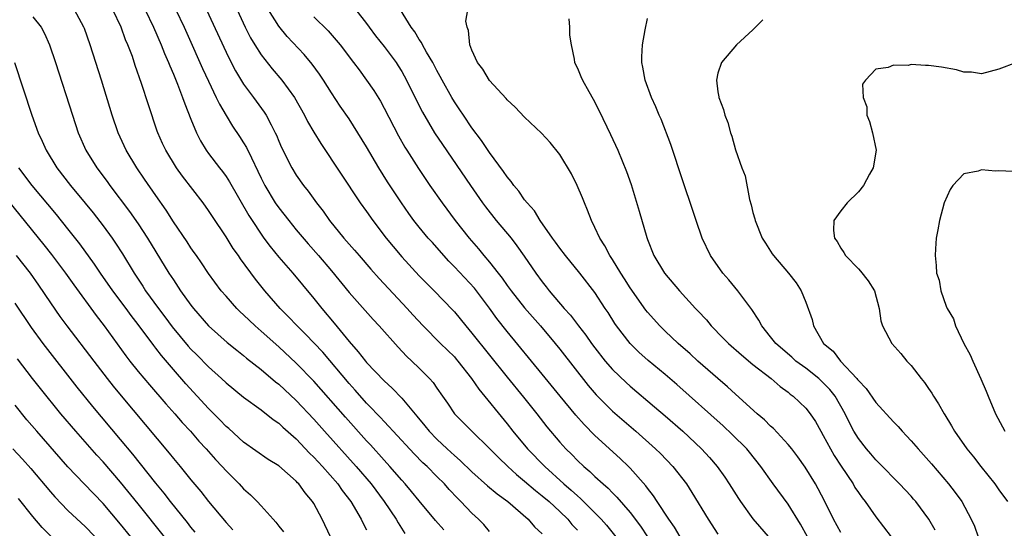
# Model space of a CAD drawing. Units: inches. Extents: x 2640000 to 2643000, y 1515000 to 1518000.
# Drawn here: x 2640110 to 2640222, y 1515720 to 1515778 of the extents above; entities that cross this region are included whole.
import ezdxf

# ---------------------------------------------------------------- set-up
doc = ezdxf.new("R2010")
doc.units = ezdxf.units.IN
doc.header["$MEASUREMENT"] = 0
doc.layers.add('LD26401515_2ft', color=9, linetype='Continuous')

msp = doc.modelspace()

# ---------------------------------------------------------------- linework, layer by layer
at = {"layer": 'LD26401515_2ft'}
for points, elevation in [([(2640111, 1515778.18), (2640111.93, 1515777), (2640112.31, 1515776.31), (2640112.89, 1515775), (2640113.58, 1515773), (2640115.5, 1515767), (2640116.17, 1515765), (2640117.04, 1515763), (2640118.28, 1515761), (2640119.45, 1515759.45), (2640119.77, 1515759), (2640122.02, 1515756.02), (2640123, 1515754.61), (2640124.07, 1515753), (2640126.5, 1515749), (2640127, 1515748.23), (2640127.83, 1515747), (2640129, 1515745.38), (2640129.29, 1515745), (2640131.01, 1515743.01), (2640133.12, 1515741.12), (2640134.23, 1515740.23), (2640135, 1515739.63), (2640135.34, 1515739.34), (2640137, 1515738.05), (2640138.64, 1515736.64), (2640139, 1515736.36), (2640141, 1515734.5), (2640143, 1515732.38), (2640144.22, 1515731), (2640147.83, 1515727), (2640149.51, 1515725), (2640151.02, 1515723), (2640152.36, 1515721), (2640152.58, 1515720.58), (2640153.37, 1515719.37)], 8600), ([(2640157.79, 1515719.79), (2640156.86, 1515720.86), (2640155, 1515723.07), (2640154.13, 1515724.13), (2640153.39, 1515725), (2640153, 1515725.42), (2640151.64, 1515727), (2640151, 1515727.71), (2640149.45, 1515729.45), (2640149, 1515729.93), (2640146.59, 1515732.59), (2640143, 1515736.72), (2640141, 1515738.76), (2640139, 1515740.61), (2640137, 1515742.41), (2640136.31, 1515743), (2640135, 1515744.27), (2640134.61, 1515744.61), (2640134.22, 1515745), (2640133, 1515746.37), (2640132.46, 1515747), (2640131, 1515748.97), (2640130.19, 1515750.19), (2640129.62, 1515751), (2640129.37, 1515751.37), (2640129, 1515751.88), (2640128.56, 1515752.56), (2640127, 1515754.86), (2640126.17, 1515756.17), (2640125, 1515757.84), (2640123.72, 1515759.72), (2640122.83, 1515761), (2640121.61, 1515763), (2640120.72, 1515765), (2640120.04, 1515767), (2640118.8, 1515771), (2640117.54, 1515775), (2640116.87, 1515776.87), (2640116.82, 1515777), (2640115.74, 1515779)], 8598), ([(2640163, 1515719.59), (2640162.37, 1515720.37), (2640161.75, 1515721), (2640161, 1515721.69), (2640159.74, 1515723), (2640159.37, 1515723.37), (2640158.39, 1515724.39), (2640157.86, 1515725), (2640157, 1515725.87), (2640155.89, 1515727), (2640155.42, 1515727.42), (2640154.42, 1515728.42), (2640152.02, 1515731), (2640151.55, 1515731.55), (2640151, 1515732.1), (2640150.58, 1515732.58), (2640150.16, 1515733), (2640149.61, 1515733.61), (2640149, 1515734.21), (2640147.69, 1515735.69), (2640147, 1515736.44), (2640144.01, 1515740.01), (2640142.06, 1515742.06), (2640141.09, 1515743), (2640140.08, 1515744.08), (2640139.18, 1515745), (2640137.43, 1515747), (2640136.34, 1515748.34), (2640134.65, 1515750.65), (2640134.42, 1515751), (2640133.82, 1515751.82), (2640133, 1515753.16), (2640131.45, 1515755.45), (2640131, 1515756.14), (2640130.39, 1515757), (2640128.05, 1515760.05), (2640127.36, 1515761), (2640126.14, 1515763), (2640125.78, 1515763.78), (2640125.24, 1515765), (2640125.17, 1515765.17), (2640124.16, 1515768.16), (2640123.38, 1515770.62), (2640122.66, 1515772.66), (2640122.33, 1515773.67), (2640121.83, 1515775), (2640121.57, 1515775.57), (2640121.07, 1515777), (2640120.12, 1515779)], 8596), ([(2640123.8, 1515779), (2640124.74, 1515777), (2640125.61, 1515775), (2640126, 1515774), (2640126.46, 1515773), (2640126.6, 1515772.6), (2640127, 1515771.68), (2640127.47, 1515770.53), (2640128.05, 1515769), (2640128.29, 1515768.29), (2640129, 1515766.53), (2640129.63, 1515765), (2640130.08, 1515764.08), (2640130.74, 1515763), (2640131, 1515762.64), (2640132.25, 1515761), (2640132.59, 1515760.59), (2640133, 1515760.01), (2640133.4, 1515759.4), (2640135.59, 1515755.59), (2640135.96, 1515755), (2640137, 1515753.43), (2640137.31, 1515753), (2640138.03, 1515752.03), (2640139, 1515750.82), (2640140.59, 1515749), (2640141.69, 1515747.69), (2640143, 1515746.11), (2640143.89, 1515745), (2640145.32, 1515743.32), (2640147, 1515741.23), (2640148.05, 1515740.05), (2640148.86, 1515739), (2640149, 1515738.83), (2640151, 1515736.75), (2640151.92, 1515735.92), (2640153, 1515734.76), (2640154.73, 1515732.73), (2640155.64, 1515731.64), (2640156.14, 1515731), (2640157, 1515730.11), (2640158.18, 1515729), (2640159, 1515728.24), (2640159.67, 1515727.67), (2640161, 1515726.38), (2640162.78, 1515724.78), (2640163.86, 1515723.86), (2640165.07, 1515723), (2640167.4, 1515721), (2640168.12, 1515720.12), (2640169, 1515719.32)], 8594), ([(2640127.29, 1515779), (2640128.23, 1515777), (2640129, 1515775.3), (2640130.03, 1515773), (2640130.32, 1515772.32), (2640131, 1515770.85), (2640131.89, 1515769), (2640132.24, 1515768.24), (2640133, 1515766.94), (2640133.74, 1515765.74), (2640134.55, 1515764.55), (2640135, 1515763.86), (2640135.32, 1515763.32), (2640135.88, 1515762.12), (2640136.63, 1515760.63), (2640137, 1515759.82), (2640137.41, 1515759), (2640138.61, 1515757), (2640139, 1515756.44), (2640140.13, 1515755), (2640141, 1515753.93), (2640142.34, 1515752.34), (2640143.54, 1515751), (2640145, 1515749.27), (2640147, 1515746.81), (2640149.74, 1515743.74), (2640150.43, 1515743), (2640152.59, 1515740.59), (2640153.55, 1515739.55), (2640154.16, 1515739), (2640155, 1515738.17), (2640156.17, 1515737), (2640156.57, 1515736.57), (2640157, 1515735.91), (2640157.63, 1515735), (2640158.21, 1515734.21), (2640159.02, 1515733), (2640160.98, 1515731), (2640163, 1515729.04), (2640164.01, 1515728.01), (2640165.07, 1515727), (2640166.07, 1515726.07), (2640167, 1515725.34), (2640168.25, 1515724.25), (2640169, 1515723.67), (2640169.78, 1515723), (2640171, 1515721.88), (2640171.9, 1515721), (2640172.39, 1515720.39), (2640173, 1515719.74)], 8592), ([(2640130.77, 1515779), (2640133, 1515774.16), (2640133.38, 1515773.38), (2640134.06, 1515772.06), (2640135, 1515770.54), (2640136.14, 1515769), (2640137.34, 1515767.34), (2640137.55, 1515767), (2640138.12, 1515765.88), (2640138.6, 1515765), (2640138.73, 1515764.73), (2640139, 1515764.04), (2640139.32, 1515763.32), (2640140.48, 1515761), (2640141, 1515760.16), (2640141.81, 1515759), (2640142.34, 1515758.34), (2640143.29, 1515757), (2640144.05, 1515756.05), (2640144.79, 1515755), (2640146.43, 1515753), (2640147.63, 1515751.63), (2640148.15, 1515751), (2640149.47, 1515749.47), (2640150.42, 1515748.41), (2640153.62, 1515745), (2640154.27, 1515744.27), (2640155.44, 1515743), (2640157.4, 1515741), (2640159, 1515739.46), (2640159.22, 1515739.22), (2640159.41, 1515739), (2640160.96, 1515737), (2640161.78, 1515735.78), (2640165, 1515731.85), (2640165.67, 1515731), (2640167.33, 1515729), (2640169.28, 1515727), (2640171.48, 1515725), (2640172.3, 1515724.3), (2640173, 1515723.64), (2640173.35, 1515723.35), (2640175.71, 1515721), (2640176.32, 1515720.32), (2640177.37, 1515719)], 8590), ([(2640134.25, 1515779), (2640135.19, 1515777), (2640135.8, 1515775.8), (2640136.27, 1515775), (2640137, 1515773.86), (2640138.27, 1515772.27), (2640139.34, 1515771), (2640140.79, 1515769), (2640141.94, 1515767), (2640142.29, 1515766.29), (2640143, 1515765.05), (2640143.78, 1515763.78), (2640148.29, 1515757), (2640149, 1515756.03), (2640149.72, 1515755), (2640151.24, 1515753), (2640152.03, 1515752.03), (2640153, 1515750.87), (2640155, 1515748.7), (2640156.7, 1515747), (2640158.81, 1515744.81), (2640159, 1515744.59), (2640160.29, 1515743), (2640161, 1515742.19), (2640165, 1515737.15), (2640166.87, 1515734.87), (2640168.37, 1515733), (2640169.52, 1515731.52), (2640171, 1515729.76), (2640171.69, 1515729), (2640172.36, 1515728.36), (2640173, 1515727.69), (2640173.72, 1515727), (2640174.42, 1515726.42), (2640175, 1515725.86), (2640175.94, 1515725), (2640176.52, 1515724.52), (2640177, 1515724.01), (2640177.51, 1515723.51), (2640179, 1515721.75), (2640180.18, 1515720.18), (2640180.97, 1515719)], 8588), ([(2640184.7, 1515719), (2640184.07, 1515720.07), (2640183.4, 1515721), (2640182.09, 1515723), (2640181.67, 1515723.67), (2640181, 1515724.51), (2640180.8, 1515724.8), (2640179, 1515726.82), (2640178.82, 1515727), (2640177.89, 1515727.89), (2640175, 1515730.54), (2640173.77, 1515731.77), (2640172.82, 1515732.82), (2640171.03, 1515735), (2640169, 1515737.52), (2640165, 1515742.38), (2640163.85, 1515743.85), (2640163, 1515745.03), (2640161.28, 1515747.28), (2640159, 1515749.74), (2640158.37, 1515750.37), (2640157, 1515751.93), (2640156.49, 1515752.49), (2640156.03, 1515753), (2640155, 1515754.24), (2640154.39, 1515755), (2640153.8, 1515755.8), (2640152.96, 1515757), (2640151.39, 1515759.39), (2640150.39, 1515761), (2640149, 1515763.38), (2640148, 1515765), (2640147, 1515766.57), (2640146.01, 1515768.01), (2640145, 1515769.54), (2640144.08, 1515771), (2640143.65, 1515771.65), (2640142.81, 1515772.81), (2640141.9, 1515773.9), (2640139.96, 1515775.96), (2640139, 1515777.12), (2640137.83, 1515779)], 8586), ([(2640143, 1515778.21), (2640144.61, 1515776.61), (2640145.55, 1515775.55), (2640145.98, 1515775), (2640147.5, 1515773), (2640148.14, 1515772.14), (2640149, 1515771), (2640149.81, 1515769.81), (2640150.58, 1515768.58), (2640151, 1515767.81), (2640152.63, 1515764.63), (2640153.36, 1515763.36), (2640153.58, 1515763), (2640154.91, 1515760.91), (2640156.21, 1515759), (2640157.6, 1515757), (2640159.09, 1515755), (2640160.68, 1515753), (2640161.76, 1515751.76), (2640162.37, 1515751), (2640163, 1515750.26), (2640163.97, 1515749), (2640164.43, 1515748.43), (2640165, 1515747.62), (2640165.46, 1515747), (2640167, 1515745.07), (2640168.79, 1515743), (2640170.46, 1515741), (2640171, 1515740.34), (2640174.23, 1515736.23), (2640175.15, 1515735.15), (2640177, 1515733.31), (2640179.66, 1515731), (2640181.91, 1515729), (2640182.46, 1515728.46), (2640183.88, 1515727), (2640185.42, 1515725), (2640186.04, 1515724.04), (2640187.9, 1515721), (2640189, 1515719.3)], 8584), ([(2640147.78, 1515779), (2640149, 1515777.43), (2640149.29, 1515777), (2640150.03, 1515776.03), (2640151, 1515774.8), (2640152.36, 1515773), (2640152.61, 1515772.61), (2640153, 1515771.98), (2640153.55, 1515771), (2640154.68, 1515768.68), (2640155.35, 1515767.35), (2640156.75, 1515765), (2640157.65, 1515763.65), (2640160.82, 1515759), (2640162.21, 1515757), (2640162.54, 1515756.55), (2640163.77, 1515755), (2640165.45, 1515753), (2640166.12, 1515752.12), (2640166.95, 1515750.95), (2640168.27, 1515749), (2640169, 1515748.02), (2640169.46, 1515747.46), (2640169.8, 1515747), (2640171.5, 1515745), (2640172.21, 1515744.21), (2640173.13, 1515743), (2640173.95, 1515741.95), (2640174.62, 1515741), (2640175, 1515740.5), (2640176.18, 1515739), (2640177, 1515738.05), (2640178.55, 1515736.55), (2640179, 1515736.14), (2640181.8, 1515733.8), (2640183, 1515732.77), (2640185, 1515731), (2640187.14, 1515729), (2640188.03, 1515728.03), (2640188.91, 1515727), (2640189.78, 1515725.78), (2640190.3, 1515725), (2640191.34, 1515723.34), (2640191.57, 1515723), (2640193, 1515721.04), (2640195, 1515718.7)], 8582), ([(2640199.19, 1515719), (2640198.42, 1515720.42), (2640197, 1515722.7), (2640195.3, 1515725), (2640193.9, 1515727), (2640192.61, 1515728.61), (2640192.29, 1515729), (2640190.64, 1515730.64), (2640189.61, 1515731.61), (2640184.32, 1515736.32), (2640183, 1515737.46), (2640181.07, 1515739.07), (2640180.02, 1515740.02), (2640179, 1515741.01), (2640177.46, 1515743), (2640177.27, 1515743.27), (2640176.51, 1515744.51), (2640176.17, 1515745), (2640175, 1515746.82), (2640173.27, 1515749), (2640171.65, 1515751), (2640171, 1515751.86), (2640170.53, 1515752.53), (2640170.18, 1515753), (2640168.78, 1515755), (2640168.12, 1515756.12), (2640167.28, 1515757), (2640167, 1515757.36), (2640166.35, 1515758.35), (2640165.78, 1515759), (2640165.46, 1515759.46), (2640165, 1515759.98), (2640164.6, 1515760.6), (2640163, 1515762.73), (2640162.1, 1515764.1), (2640161, 1515765.57), (2640160.03, 1515767), (2640159.62, 1515767.62), (2640159, 1515768.52), (2640158.71, 1515769), (2640157.59, 1515771), (2640157.39, 1515771.39), (2640157, 1515772.09), (2640156.53, 1515773), (2640155.83, 1515774.17), (2640155.38, 1515775), (2640155.26, 1515775.26), (2640155, 1515775.61), (2640154.48, 1515776.48), (2640154.07, 1515777), (2640152.85, 1515779)], 8580), ([(2640203, 1515719.49), (2640202.17, 1515721), (2640201.17, 1515723), (2640200.43, 1515724.43), (2640200.1, 1515725), (2640198.93, 1515726.93), (2640198.1, 1515728.09), (2640197.41, 1515729), (2640197, 1515729.5), (2640195.32, 1515731.32), (2640195, 1515731.59), (2640194.3, 1515732.3), (2640193.49, 1515733), (2640191, 1515735.23), (2640190.08, 1515736.08), (2640189, 1515737), (2640186.73, 1515739), (2640185.83, 1515739.83), (2640184.47, 1515741), (2640183, 1515742.41), (2640182.41, 1515743), (2640181, 1515744.58), (2640180.81, 1515744.81), (2640179, 1515747.33), (2640178.36, 1515748.36), (2640177.94, 1515749), (2640177, 1515750.55), (2640176.69, 1515751), (2640176.13, 1515752.13), (2640175.55, 1515753), (2640175, 1515754.21), (2640174.6, 1515755), (2640174.17, 1515756.17), (2640173.81, 1515757), (2640173.58, 1515757.58), (2640172.98, 1515759), (2640172.32, 1515760.32), (2640171, 1515762.51), (2640169.9, 1515763.9), (2640168.93, 1515764.93), (2640167, 1515766.78), (2640165.92, 1515767.92), (2640165, 1515768.76), (2640164.89, 1515768.9), (2640163, 1515770.96), (2640162.22, 1515772.22), (2640161.63, 1515773), (2640161, 1515774.41), (2640160.77, 1515775), (2640160.62, 1515776.62), (2640160.45, 1515777), (2640160.29, 1515777.71), (2640160.54, 1515779)], 8578), ([(2640172.02, 1515777.98), (2640172.12, 1515777), (2640172.11, 1515776.11), (2640172.3, 1515775), (2640172.64, 1515773.36), (2640172.67, 1515773), (2640173, 1515772.36), (2640173.41, 1515771.41), (2640173.57, 1515771), (2640174.3, 1515769.7), (2640174.82, 1515768.82), (2640175.5, 1515767.5), (2640176.78, 1515764.78), (2640177.61, 1515763), (2640178.59, 1515760.59), (2640179.11, 1515759.11), (2640180.05, 1515756.05), (2640180.92, 1515753.08), (2640181, 1515752.85), (2640181.72, 1515751), (2640182.91, 1515749), (2640184.64, 1515747), (2640186.46, 1515745), (2640186.73, 1515744.73), (2640187.69, 1515743.69), (2640188.25, 1515743), (2640189.62, 1515741.62), (2640190.21, 1515741), (2640191.68, 1515739.69), (2640193, 1515738.61), (2640195.08, 1515737), (2640196.1, 1515736.1), (2640197, 1515735.45), (2640197.24, 1515735.24), (2640197.58, 1515735), (2640199, 1515733.63), (2640199.5, 1515733), (2640200.1, 1515732.1), (2640200.71, 1515731), (2640201, 1515730.54), (2640201.81, 1515729), (2640202.24, 1515728.24), (2640203.03, 1515727.03), (2640204.39, 1515725), (2640204.61, 1515724.61), (2640205, 1515724.03), (2640205.43, 1515723.43), (2640205.79, 1515723), (2640207, 1515721.25), (2640208.72, 1515719)], 8576), ([(2640213.73, 1515719.73), (2640213.02, 1515721), (2640211.53, 1515723), (2640211.28, 1515723.28), (2640211, 1515723.61), (2640209.69, 1515725), (2640207.38, 1515727.38), (2640207, 1515727.76), (2640206.43, 1515728.43), (2640205.93, 1515729), (2640205, 1515730.17), (2640204.5, 1515731), (2640203.98, 1515731.98), (2640203.5, 1515733), (2640202.35, 1515735), (2640201.76, 1515735.76), (2640201, 1515736.53), (2640200.49, 1515737), (2640199, 1515738.18), (2640197.89, 1515739), (2640197.43, 1515739.43), (2640195.59, 1515741), (2640195, 1515741.77), (2640193.99, 1515743), (2640193.66, 1515743.66), (2640192.86, 1515744.86), (2640191.28, 1515747), (2640190.24, 1515748.24), (2640189.57, 1515749), (2640188.15, 1515751), (2640187.2, 1515753), (2640186.52, 1515755), (2640186.15, 1515756.15), (2640185, 1515759.51), (2640183.65, 1515763.65), (2640182.54, 1515766.54), (2640182.32, 1515767), (2640181.95, 1515767.95), (2640181.45, 1515769), (2640180.72, 1515771), (2640180.45, 1515772.45), (2640180.33, 1515773), (2640180.36, 1515773.64), (2640180.4, 1515775), (2640180.71, 1515776.71), (2640181, 1515778)], 8574), ([(2640194.13, 1515777.87), (2640193.3, 1515777), (2640193, 1515776.71), (2640191.12, 1515775), (2640189.41, 1515773), (2640189, 1515771.78), (2640188.83, 1515771), (2640189, 1515769.65), (2640189.1, 1515769.1), (2640189.1, 1515769), (2640189.66, 1515767.66), (2640189.79, 1515767), (2640190.15, 1515766.15), (2640190.43, 1515765), (2640190.59, 1515764.59), (2640191, 1515763.05), (2640191.74, 1515761), (2640192.09, 1515760.09), (2640192.61, 1515757.39), (2640192.79, 1515756.79), (2640193, 1515755.91), (2640193.2, 1515755.2), (2640193.24, 1515755), (2640194.06, 1515753), (2640194.41, 1515752.41), (2640195.2, 1515751.2), (2640195.35, 1515751), (2640197.06, 1515749), (2640197.9, 1515747.9), (2640198.5, 1515747), (2640199, 1515745.72), (2640199.73, 1515743.73), (2640199.88, 1515743), (2640201.04, 1515741), (2640202.11, 1515740.11), (2640202.95, 1515739), (2640204.84, 1515737), (2640204.91, 1515736.91), (2640205, 1515736.78), (2640205.88, 1515735.88), (2640207, 1515734.29), (2640209, 1515732.09), (2640209.54, 1515731.54), (2640210, 1515731), (2640210.49, 1515730.49), (2640211, 1515729.93), (2640211.81, 1515729), (2640213.31, 1515727.31), (2640215.26, 1515725), (2640216.03, 1515724.03), (2640216.77, 1515723), (2640217.86, 1515721), (2640218.21, 1515720.21), (2640218.63, 1515719)], 8572), ([(2640108.9, 1515773), (2640110.89, 1515767), (2640111.6, 1515765), (2640112.05, 1515764.05), (2640112.5, 1515763), (2640113.74, 1515761), (2640115.3, 1515759), (2640116.97, 1515756.97), (2640117.86, 1515755.86), (2640119, 1515754.4), (2640120.03, 1515753), (2640120.43, 1515752.43), (2640121.21, 1515751.21), (2640122.53, 1515749), (2640123.52, 1515747.52), (2640123.84, 1515747), (2640125.3, 1515745), (2640126.04, 1515744.04), (2640126.88, 1515742.88), (2640128.7, 1515740.7), (2640129, 1515740.37), (2640129.69, 1515739.69), (2640131, 1515738.35), (2640132.48, 1515737), (2640133, 1515736.5), (2640135, 1515734.89), (2640137, 1515733.43), (2640138.35, 1515732.35), (2640139, 1515731.92), (2640139.47, 1515731.47), (2640141, 1515730.13), (2640142.52, 1515728.52), (2640143, 1515728.07), (2640143.97, 1515727), (2640145.71, 1515725), (2640146.24, 1515724.24), (2640147.2, 1515723), (2640148.38, 1515721), (2640148.57, 1515720.57), (2640149, 1515719.78)], 8602), ([(2640223, 1515773), (2640221, 1515772.22), (2640219, 1515771.71), (2640217.89, 1515771.89), (2640217, 1515771.9), (2640216.17, 1515772.17), (2640214.46, 1515772.46), (2640213, 1515772.65), (2640212.64, 1515772.64), (2640211, 1515772.75), (2640210.67, 1515772.67), (2640209, 1515772.7), (2640208.41, 1515772.41), (2640207, 1515772.24), (2640205.81, 1515771), (2640205.48, 1515770.52), (2640205.56, 1515769), (2640205.95, 1515767.95), (2640205.97, 1515767), (2640206.26, 1515766.26), (2640206.61, 1515765), (2640207.03, 1515763), (2640206.69, 1515761), (2640206.26, 1515760.26), (2640205.57, 1515759), (2640205, 1515758.25), (2640203.71, 1515757), (2640203, 1515756.1), (2640202.21, 1515755), (2640202.15, 1515753.85), (2640202.29, 1515753), (2640202.6, 1515752.6), (2640203, 1515751.86), (2640203.36, 1515751.36), (2640203.55, 1515751), (2640205, 1515749.48), (2640205.24, 1515749.24), (2640206.12, 1515748.12), (2640206.84, 1515747), (2640207.36, 1515745), (2640207.57, 1515743.57), (2640207.74, 1515743), (2640208.82, 1515741), (2640209.84, 1515739.84), (2640210.53, 1515739), (2640211, 1515738.49), (2640212.16, 1515737), (2640212.54, 1515736.54), (2640213, 1515735.88), (2640213.35, 1515735.35), (2640213.55, 1515735), (2640214.14, 1515734.14), (2640214.75, 1515733), (2640214.86, 1515732.86), (2640215.62, 1515731.62), (2640215.95, 1515731), (2640217.35, 1515729), (2640218.09, 1515728.09), (2640218.93, 1515727), (2640220.54, 1515725), (2640221, 1515724.34), (2640221.98, 1515723)], 8570), ([(2640144.89, 1515719), (2640143.95, 1515721), (2640143, 1515722.76), (2640142.86, 1515723), (2640142, 1515724), (2640141.3, 1515725), (2640141.15, 1515725.15), (2640141, 1515725.32), (2640139, 1515727.07), (2640137.8, 1515727.8), (2640135, 1515729.78), (2640133.3, 1515731.3), (2640133, 1515731.56), (2640132.3, 1515732.3), (2640131, 1515733.6), (2640128.42, 1515736.42), (2640127, 1515738.04), (2640125.64, 1515739.64), (2640125, 1515740.48), (2640124.77, 1515740.77), (2640123, 1515743.17), (2640122.19, 1515744.19), (2640121.61, 1515745), (2640120.12, 1515747), (2640118.72, 1515749), (2640118.02, 1515750.02), (2640116.34, 1515752.34), (2640115, 1515754.05), (2640113.69, 1515755.69), (2640110.94, 1515759), (2640109.42, 1515761)], 8604), ([(2640222.58, 1515760.58), (2640221, 1515760.66), (2640220.62, 1515760.62), (2640219, 1515760.79), (2640218.63, 1515760.63), (2640217, 1515760.3), (2640215.76, 1515759), (2640215.45, 1515758.55), (2640214.78, 1515757), (2640214.22, 1515755), (2640214.06, 1515753.94), (2640213.87, 1515753), (2640213.77, 1515751.77), (2640213.73, 1515751), (2640213.87, 1515749.87), (2640213.91, 1515749), (2640214.2, 1515748.2), (2640214.4, 1515747), (2640215, 1515745.26), (2640215.1, 1515745), (2640215.82, 1515743.82), (2640216.04, 1515743), (2640217.02, 1515741), (2640217.72, 1515739.72), (2640218.02, 1515739), (2640218.96, 1515736.96), (2640219.56, 1515735.56), (2640219.78, 1515735), (2640220.63, 1515733), (2640221.67, 1515731)], 8568), ([(2640106.76, 1515759), (2640112.25, 1515752.25), (2640113.14, 1515751.14), (2640114.73, 1515749), (2640115.67, 1515747.67), (2640118.2, 1515744.2), (2640119.11, 1515743), (2640121.6, 1515739.6), (2640122.05, 1515739), (2640123, 1515737.81), (2640124.28, 1515736.28), (2640126.13, 1515734.13), (2640127.15, 1515733), (2640128.01, 1515732.01), (2640128.94, 1515731), (2640129.89, 1515729.89), (2640130.72, 1515729), (2640131.79, 1515727.79), (2640132.54, 1515727), (2640133, 1515726.48), (2640134.48, 1515725), (2640135, 1515724.44), (2640135.77, 1515723.77), (2640136.54, 1515723), (2640137, 1515722.5), (2640138.35, 1515721), (2640138.67, 1515720.67), (2640139, 1515720.21), (2640139.54, 1515719.54)], 8606), ([(2640109.09, 1515751), (2640110.68, 1515749), (2640111.64, 1515747.64), (2640113, 1515745.63), (2640114.09, 1515744.09), (2640114.89, 1515743), (2640117.94, 1515739), (2640119.47, 1515737), (2640120.14, 1515736.14), (2640121.04, 1515735.04), (2640126.52, 1515728.52), (2640127, 1515727.91), (2640127.76, 1515727), (2640129, 1515725.48), (2640130.14, 1515724.14), (2640131, 1515723.02), (2640133, 1515720.61), (2640133.79, 1515719.79)], 8608), ([(2640129.5, 1515719.5), (2640129, 1515720.1), (2640128.61, 1515720.61), (2640126.68, 1515723), (2640125.95, 1515723.95), (2640125, 1515725.09), (2640122.38, 1515728.38), (2640121, 1515730.05), (2640117.82, 1515733.82), (2640116.04, 1515736.04), (2640112.16, 1515741), (2640110.83, 1515742.83), (2640109, 1515745.59)], 8610), ([(2640126, 1515719), (2640123, 1515722.75), (2640121, 1515725.2), (2640119, 1515727.52), (2640118.29, 1515728.29), (2640115.88, 1515731), (2640114.17, 1515733), (2640111.86, 1515735.86), (2640110.97, 1515737), (2640109.24, 1515739.24)], 8612), ([(2640122.17, 1515719), (2640121, 1515720.44), (2640119, 1515722.76), (2640116.85, 1515725), (2640115, 1515726.95), (2640111.44, 1515731), (2640110.32, 1515732.32), (2640109, 1515733.98)], 8614), ([(2640108.73, 1515729), (2640109.83, 1515727.83), (2640110.78, 1515726.78), (2640113, 1515724.12), (2640113.52, 1515723.52), (2640115, 1515722), (2640117, 1515720.11), (2640119, 1515718.03)], 8616), ([(2640113.04, 1515719.04), (2640112.06, 1515720.06), (2640111, 1515721.28), (2640109.36, 1515723.36)], 8618)]:
    msp.add_lwpolyline(points, dxfattribs=dict(at, elevation=elevation))

doc.saveas('drawing.dxf')
